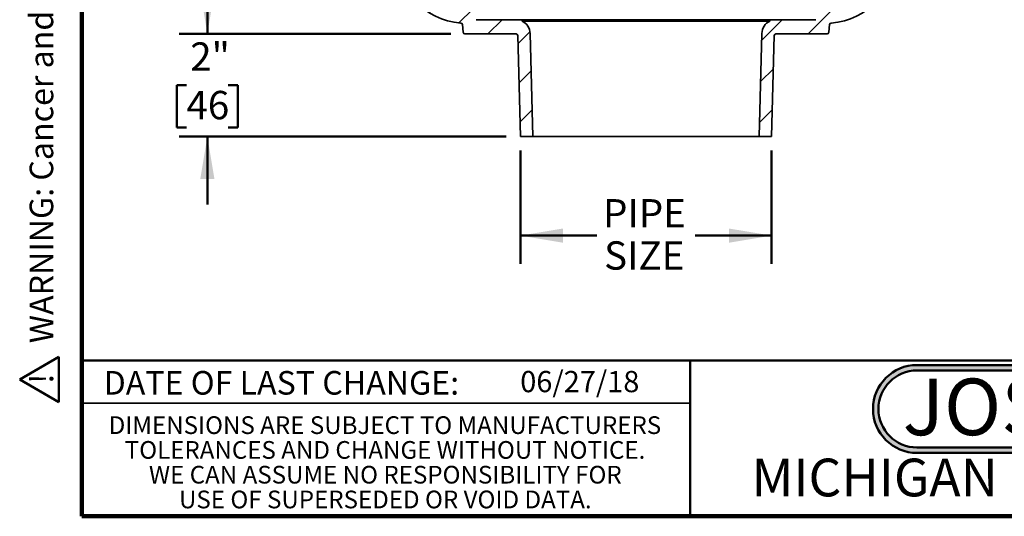
# Model space of a CAD drawing. Units: inches. Extents: x 0.1 to 8.4, y 0.1 to 10.9.
# Drawn here: x 0.1 to 4.5, y 0.1 to 2.3 of the extents above; entities that cross this region are included whole.
import ezdxf

# ---------------------------------------------------------------- set-up
doc = ezdxf.new("R2010")
doc.units = ezdxf.units.IN
doc.header["$MEASUREMENT"] = 0
doc.layers.add('WALL', color=7, linetype='Continuous', lineweight=50)
doc.styles.add('SLDTEXTSTYLE0', font='TXT', dxfattribs={"width": 0.7})
doc.styles.add('SLDTEXTSTYLE1', font='TXT', dxfattribs={"width": 0.605})
doc.dimstyles.new('SLDDIMSTYLE0', dxfattribs={"dimtxt": 0.121338, "dimasz": 0.1875, "dimexe": 0, "dimexo": 0.0625, "dimgap": 0.030334, "dimtad": 0, "dimtih": 1, "dimtoh": 1, "dimlfac": 4, "dimrnd": 1e-09, "dimzin": 12, "dimdsep": 46, "dimlunit": 5, "dimtxsty": 'SLDTEXTSTYLE1', "dimsah": 1, "dimcen": 0.09, "dimadec": 0, "dimazin": 3, "dimtfac": 1, "dimtdec": 3, "dimtofl": 0, "dimtmove": 0, "dimatfit": 3, "dimfxl": 0, "dimfrac": 2, "dimtolj": 1, "dimtzin": 12, "dimarcsym": 0})
doc.dimstyles.new('SLDDIMSTYLE1', dxfattribs={"dimtxt": 0.121338, "dimasz": 0.1875, "dimexe": 0, "dimexo": 0.0625, "dimgap": 0.030334, "dimtad": 0, "dimtih": 1, "dimtoh": 1, "dimlfac": 4, "dimrnd": 1e-09, "dimzin": 12, "dimdsep": 46, "dimlunit": 5, "dimtxsty": 'SLDTEXTSTYLE1', "dimsah": 1, "dimcen": 0.09, "dimadec": 0, "dimazin": 3, "dimtfac": 1, "dimtdec": 3, "dimtmove": 0, "dimatfit": 0, "dimfxl": 0, "dimfrac": 2, "dimtolj": 1, "dimtzin": 12, "dimarcsym": 0})

# ---------------------------------------------------------------- blocks, each defined once
blk = doc.blocks.new('JOSAM')
at = {"layer": 'WALL'}
h = blk.add_hatch(color=256, dxfattribs=at)
edge = h.paths.add_edge_path(flags=0)
edge.add_line((5.0836, 0.7136), (4.0768, 0.7136))
edge.add_arc((4.0768, 0.5197), 0.194, 90, 270)
edge.add_line((4.0768, 0.3257), (5.0836, 0.3257))
edge.add_arc((5.0836, 0.5197), 0.194, 270, 450)
edge = h.paths.add_edge_path(flags=0)
edge.add_arc((5.0836, 0.5197), 0.17, -90, 90, ccw=False)
edge.add_line((5.0836, 0.3497), (4.0768, 0.3497))
edge.add_arc((4.0768, 0.5197), 0.17, 90, 270, ccw=False)
edge.add_line((4.0768, 0.6897), (5.0836, 0.6897))
for p, q in [((4.0768, 0.7136), (5.0836, 0.7136)), ((4.0768, 0.6897), (5.0836, 0.6897)), ((4.0768, 0.3497), (5.0836, 0.3497)), ((4.0768, 0.3257), (5.0836, 0.3257))]:
    blk.add_line(p, q, dxfattribs=at)
for centre, radius, start, end in [((4.0768, 0.5197), 0.194, 90, 270), ((5.0836, 0.5197), 0.194, 270, 90), ((4.0768, 0.5197), 0.17, 90, 270), ((5.0836, 0.5197), 0.17, 270, 90)]:
    blk.add_arc(centre, radius, start, end, dxfattribs=at)
at = {"layer": 'WALL', "insert": (4.5754, 0.6538), "char_height": 0.25, "attachment_point": 2, "style": 'SLDTEXTSTYLE0'}
blk.add_mtext('JOSAM', dxfattribs=at)
blk = doc.blocks.new('SW_NOTE_0')
at = {"layer": 'WALL', "color": 0}
for p, q in [((-0.1204, 0.0087), (0.0288, 0.2672)), ((0.0288, 0.2672), (0.1781, 0.0087)), ((0.1781, 0.0087), (-0.1204, 0.0087))]:
    blk.add_line(p, q, dxfattribs=at)
at = {"layer": 'WALL', "color": 0, "insert": (0.0342, 0.2014), "char_height": 0.1562, "attachment_point": 2, "style": 'SLDTEXTSTYLE1'}
blk.add_mtext('!', dxfattribs=at)
blk = doc.blocks.new('prop 65')
at = {"layer": 'WALL', "color": 7}
blk.add_blockref('SW_NOTE_0', (0.1268, -0.0212), dxfattribs=at)
at = {"layer": 'WALL', "insert": (0.3958, 0.1802), "char_height": 0.15625, "attachment_point": 1, "style": 'SLDTEXTSTYLE1'}
blk.add_mtext('WARNING: Cancer and Reproductive Harm - www.P65Warnings.ca.gov', dxfattribs=at)
blk = doc.blocks.new('SW_NOTE_3')
at = {"color": 0, "linetype": 'Continuous', "lineweight": 0, "char_height": 0.078125, "attachment_point": 2, "style": 'SLDTEXTSTYLE1'}
for s, insert in [('DIMENSIONS ARE SUBJECT TO MANUFACTURERS', (1.2866, 0.1007)), ('TOLERANCES AND CHANGE WITHOUT NOTICE.', (1.287, -0.0087)), ('WE CAN ASSUME NO RESPONSIBILITY FOR', (1.2882, -0.118)), ('USE OF SUPERSEDED OR VOID DATA.', (1.2882, -0.2274))]:
    blk.add_mtext(s, dxfattribs=dict(at, insert=insert))
blk = doc.blocks.new('_D_1')
at = {"layer": 'WALL'}
for p, q in [((1.3276, 3.7702), (0.8276, 3.7702)), ((0.9526, 3.7702), (0.9526, 3.1953)), ((0.8137, 2.9812), (0.772, 2.9812)), ((0.772, 2.9812), (0.772, 2.7948)), ((1.0915, 2.9812), (1.1332, 2.9812)), ((1.1332, 2.9812), (1.1332, 2.7948)), ((0.772, 2.7948), (0.8137, 2.7948)), ((1.1332, 2.7948), (1.0915, 2.7948)), ((0.9526, 2.1921), (0.9526, 2.767)), ((2.0277, 2.1921), (0.8276, 2.1921))]:
    blk.add_line(p, q, dxfattribs=at)
for points in [[(0.9526, 3.7702), (0.9213, 3.5827), (0.9838, 3.5827)], [(0.9526, 2.1921), (0.9838, 2.3796), (0.9213, 2.3796)]]:
    blk.add_solid(points, dxfattribs=at)
at = {"layer": 'WALL', "char_height": 0.125, "attachment_point": 1, "style": 'SLDTEXTSTYLE1'}
for s, insert in [('8"', (0.8767, 3.1701)), ('160', (0.8137, 2.956))]:
    blk.add_mtext(s, dxfattribs=dict(at, insert=insert))
blk = doc.blocks.new('_D_2')
at = {"layer": 'WALL'}
for p, q in [((2.3354, 1.6765), (2.3354, 1.1765)), ((3.4448, 1.6765), (3.4448, 1.1765)), ((2.3354, 1.3015), (2.6725, 1.3015)), ((3.4448, 1.3015), (3.1077, 1.3015))]:
    blk.add_line(p, q, dxfattribs=at)
for points in [[(2.3354, 1.3015), (2.5229, 1.2702), (2.5229, 1.3327)], [(3.4448, 1.3015), (3.2573, 1.3327), (3.2573, 1.2702)]]:
    blk.add_solid(points, dxfattribs=at)
at = {"layer": 'WALL', "char_height": 0.125, "attachment_point": 1, "style": 'SLDTEXTSTYLE1'}
for s, insert in [('PIPE', (2.7003, 1.4626)), ('SIZE', (2.7049, 1.2763))]:
    blk.add_mtext(s, dxfattribs=dict(at, insert=insert))
blk = doc.blocks.new('_D_3')
at = {"layer": 'WALL'}
for p, q in [((0.9526, 2.1921), (0.9526, 2.4921)), ((2.0277, 2.1921), (0.8276, 2.1921)), ((0.86, 1.9655), (0.8183, 1.9655)), ((0.8183, 1.9655), (0.8183, 1.7792)), ((1.0452, 1.9655), (1.0869, 1.9655)), ((1.0869, 1.9655), (1.0869, 1.7792)), ((0.8183, 1.7792), (0.86, 1.7792)), ((1.0869, 1.7792), (1.0452, 1.7792)), ((2.2729, 1.739), (0.8276, 1.739)), ((0.9526, 1.739), (0.9526, 1.439))]:
    blk.add_line(p, q, dxfattribs=at)
for points in [[(0.9526, 2.1921), (0.9838, 2.3796), (0.9213, 2.3796)], [(0.9526, 1.739), (0.9213, 1.5515), (0.9838, 1.5515)]]:
    blk.add_solid(points, dxfattribs=at)
at = {"layer": 'WALL', "char_height": 0.125, "attachment_point": 1, "style": 'SLDTEXTSTYLE1'}
for s, insert in [('2"', (0.8767, 2.1545)), ('46', (0.86, 1.9403))]:
    blk.add_mtext(s, dxfattribs=dict(at, insert=insert))

msp = doc.modelspace()

# ---------------------------------------------------------------- hatches: boundary and pattern name
at = {"linetype": 'Continuous', "lineweight": 18}
h = msp.add_hatch(dxfattribs=at)
h.set_pattern_fill('ANSI31', style=0)
edge = h.paths.add_edge_path(flags=0)
edge.add_arc((2.12870718, 2.29757444), 0.00390625, 5, 90)
edge.add_line((2.12870718, 2.30148069), (2.09577403, 2.30148069))
edge.add_arc((2.09577403, 2.55148069), 0.25, 181.21887524, 270, ccw=False)
edge.add_line((1.8458306, 2.54616274), (1.8210881, 3.70906017))
edge.add_arc((1.75860224, 3.70773069), 0.0625, 1.21887524, 90)
edge.add_line((1.75860224, 3.77023069), (1.3900991, 3.77023069))
edge.add_line((1.3900991, 3.77023069), (1.3900991, 3.70773069))
edge.add_line((1.3900991, 3.70773069), (1.72801006, 3.70773069))
edge.add_arc((1.72801006, 3.67648069), 0.03125, 1.21887524, 90, ccw=False)
edge.add_line((1.75925299, 3.67714543), (1.78334474, 2.54483325))
edge.add_arc((2.09577403, 2.55148069), 0.3125, 181.21887524, 265.69476028)
edge.add_arc((2.0717282, 2.23207202), 0.0078125, 5, 85.69476028, ccw=False)
edge.add_line((2.07951097, 2.23275292), (2.08244321, 2.19923728))
edge.add_arc((2.09022598, 2.19991819), 0.0078125, 185, 270)
edge.add_line((2.09022598, 2.19210569), (2.3159355, 2.19210569))
edge.add_arc((2.3159355, 2.18429319), 0.0078125, 1.5, 90, ccw=False)
edge.add_line((2.32374532, 2.18449769), (2.3354116, 1.73898069))
edge.add_line((2.3354116, 1.73898069), (2.3900991, 1.73898069))
edge.add_line((2.3900991, 1.73898069), (2.37819076, 2.19374174))
edge.add_arc((2.31571218, 2.19210569), 0.0625, 1.5, 64.42948337)
edge.add_line((2.34268853, 2.24848411), (2.3432241, 2.25460569))
edge.add_line((2.3432241, 2.25460569), (2.13996705, 2.25460569))
edge.add_arc((2.13996705, 2.25851194), 0.00390625, 185, 270, ccw=False)
edge.add_line((2.13607566, 2.25817148), (2.13259856, 2.29791489))
h = msp.add_hatch(dxfattribs=at)
h.set_pattern_fill('ANSI31', style=0)
edge = h.paths.add_edge_path(flags=0)
edge.add_arc((3.68442417, 2.55148069), 0.25, 270, 358.78112476, ccw=False)
edge.add_line((3.68442417, 2.30148069), (3.65149102, 2.30148069))
edge.add_arc((3.65149102, 2.29757444), 0.00390625, 90, 175)
edge.add_line((3.64759963, 2.29791489), (3.64412253, 2.25817148))
edge.add_arc((3.64023115, 2.25851194), 0.00390625, 270, 355, ccw=False)
edge.add_line((3.64023115, 2.25460569), (3.4369741, 2.25460569))
edge.add_line((3.4369741, 2.25460569), (3.43750967, 2.24848411))
edge.add_arc((3.46448602, 2.19210569), 0.0625, 115.57051663, 178.5)
edge.add_line((3.40200744, 2.19374174), (3.3900991, 1.73898069))
edge.add_line((3.3900991, 1.73898069), (3.4447866, 1.73898069))
edge.add_line((3.4447866, 1.73898069), (3.45645287, 2.18449769))
edge.add_arc((3.46426269, 2.18429319), 0.0078125, 90, 178.5, ccw=False)
edge.add_line((3.46426269, 2.19210569), (3.68997222, 2.19210569))
edge.add_arc((3.68997222, 2.19991819), 0.0078125, 270, 355)
edge.add_line((3.69775499, 2.19923728), (3.70068723, 2.23275292))
edge.add_arc((3.70847, 2.23207202), 0.0078125, 94.30523972, 175, ccw=False)
edge.add_arc((3.68442417, 2.55148069), 0.3125, 274.30523972, 358.78112476)
edge.add_line((3.99685346, 2.54483325), (4.02094521, 3.67714543))
edge.add_arc((4.05218813, 3.67648069), 0.03125, 90, 178.78112476, ccw=False)
edge.add_line((4.05218813, 3.70773069), (4.3900991, 3.70773069))
edge.add_line((4.3900991, 3.70773069), (4.3900991, 3.77023069))
edge.add_line((4.3900991, 3.77023069), (4.02159596, 3.77023069))
edge.add_arc((4.02159596, 3.70773069), 0.0625, 90, 178.78112476)
edge.add_line((3.9591101, 3.70906017), (3.9343676, 2.54616274))

# ---------------------------------------------------------------- linework, layer by layer
at = {"color": 7, "linetype": 'Continuous', "lineweight": 100}
for p, q in [((0.3984375, 0.0625), (0.3984375, 10.9375)), ((8.3984375, 0.0625), (0.3984375, 0.0625))]:
    msp.add_line(p, q, dxfattribs=at)
at = {"color": 7, "linetype": 'Continuous', "lineweight": 35}
for p, q in [((2.08244318, 2.19923728), (2.07951098, 2.23275293)), ((2.3432241, 2.25460569), (2.13996702, 2.25460569)), ((2.34268851, 2.24848411), (2.3432241, 2.25460569)), ((2.34268851, 2.24848411), (3.43750968, 2.24848411)), ((2.3432241, 2.25460569), (3.4369741, 2.25460569)), ((3.4369741, 2.25460569), (3.43750968, 2.24848411)), ((3.64023118, 2.25460569), (3.4369741, 2.25460569)), ((3.70068721, 2.23275293), (3.69775501, 2.19923728)), ((2.09022596, 2.19210569), (2.3159355, 2.19210569)), ((2.33541159, 1.7389807), (2.32374534, 2.1844977)), ((2.37819075, 2.19374174), (2.3900991, 1.7389807)), ((3.39009909, 1.7389807), (3.40200744, 2.19374174)), ((3.45645286, 2.1844977), (3.44478661, 1.7389807)), ((3.46426269, 2.19210569), (3.68997224, 2.19210569)), ((2.3900991, 1.7389807), (2.33541159, 1.7389807)), ((3.39009909, 1.7389807), (2.3900991, 1.7389807)), ((3.44478661, 1.7389807), (3.39009909, 1.7389807)), ((0.3984375, 0.5625), (3.0859375, 0.5625))]:
    msp.add_line(p, q, dxfattribs=at)
at = {"color": 7, "linetype": 'Continuous', "lineweight": 50}
for p, q in [((0.3984375, 0.75), (8.3984375, 0.75)), ((3.0859375, 0.75), (3.0859375, 0.0625))]:
    msp.add_line(p, q, dxfattribs=at)
at = {"color": 7, "linetype": 'Continuous', "lineweight": 35}
for centre, radius, start, end in [((2.09577403, 2.55148069), 0.3125, 181.21887524, 265.69476028), ((3.68442417, 2.55148069), 0.3125, 274.30523972, 358.78112476), ((2.0717282, 2.23207202), 0.0078125, 5, 85.69476028), ((2.31571218, 2.19210569), 0.0625, 1.5, 64.42948337), ((3.46448602, 2.19210569), 0.0625, 115.57051663, 178.5), ((3.70847, 2.23207202), 0.0078125, 94.30523972, 175), ((2.09022598, 2.19991819), 0.0078125, 185, 270), ((2.3159355, 2.18429319), 0.0078125, 1.5, 90), ((3.46426269, 2.18429319), 0.0078125, 90, 178.5), ((3.68997222, 2.19991819), 0.0078125, 270, 355)]:
    msp.add_arc(centre, radius, start, end, dxfattribs=at)

# ---------------------------------------------------------------- block references
at = {"color": 7, "linetype": 'Continuous', "lineweight": 0}
msp.add_blockref('SW_NOTE_3', (0.45038126, 0.40322916), dxfattribs=at)
at = {"layer": 'WALL', "xscale": 0.6666666666666666, "yscale": 0.6666666666666666, "zscale": 0.6666666666666666, "rotation": 90.0000000000002}
msp.add_blockref('prop 65', (0.28763189, 0.5625), dxfattribs=at)
at = {"layer": 'WALL'}
msp.add_blockref('JOSAM', (0.01013685, 0.01661763), dxfattribs=at)

# ---------------------------------------------------------------- texts
at = {"color": 7, "linetype": 'Continuous', "lineweight": 0, "attachment_point": 2, "style": 'SLDTEXTSTYLE1'}
for s, insert, char_height in [('DATE OF LAST CHANGE:', (1.27957774, 0.70374066), 0.1041666667), ('MICHIGAN CITY, INDIANA', (4.66492553, 0.31703368), 0.1666666667)]:
    msp.add_mtext(s, dxfattribs=dict(at, insert=insert, char_height=char_height))
at = {"color": 7, "linetype": 'Continuous', "lineweight": 18, "insert": (2.33467811, 0.70409772), "char_height": 0.09375, "attachment_point": 1, "style": 'SLDTEXTSTYLE1'}
msp.add_mtext('06/27/18', dxfattribs=at)

# ---------------------------------------------------------------- dimensions: what is measured, and where the dimension line sits
at = {"layer": 'WALL'}
for base, p1, p2, dimstyle, picture, middle in [((0.9525991, 2.19210569), (1.3900991, 3.77023069), (2.09022598, 2.19210569), 'SLDDIMSTYLE0', '_D_1', (0.9525991, 2.98116819)), ((0.9525991, 1.73898069), (2.09022598, 2.19210569), (2.3354116, 1.73898069), 'SLDDIMSTYLE1', '_D_3', (0.9525991, 1.96554319))]:
    dim = msp.add_linear_dim(base=base, p1=p1, p2=p2, angle=90, dimstyle=dimstyle, dxfattribs=at)
    dim.commit()
    dim.dimension.update_dxf_attribs({"geometry": picture, "text_midpoint": middle, "dimtype": 160})
dim = msp.add_linear_dim(base=(3.4447866, 1.30148069), p1=(2.3354116, 1.73898069), p2=(3.4447866, 1.73898069), angle=0, text='PIPE\\PSIZE', dimstyle='SLDDIMSTYLE0', dxfattribs=at)
dim.commit()
dim.dimension.update_dxf_attribs({"geometry": '_D_2', "text_midpoint": (2.8900991, 1.30148069), "dimtype": 160})

doc.saveas('drawing.dxf')
